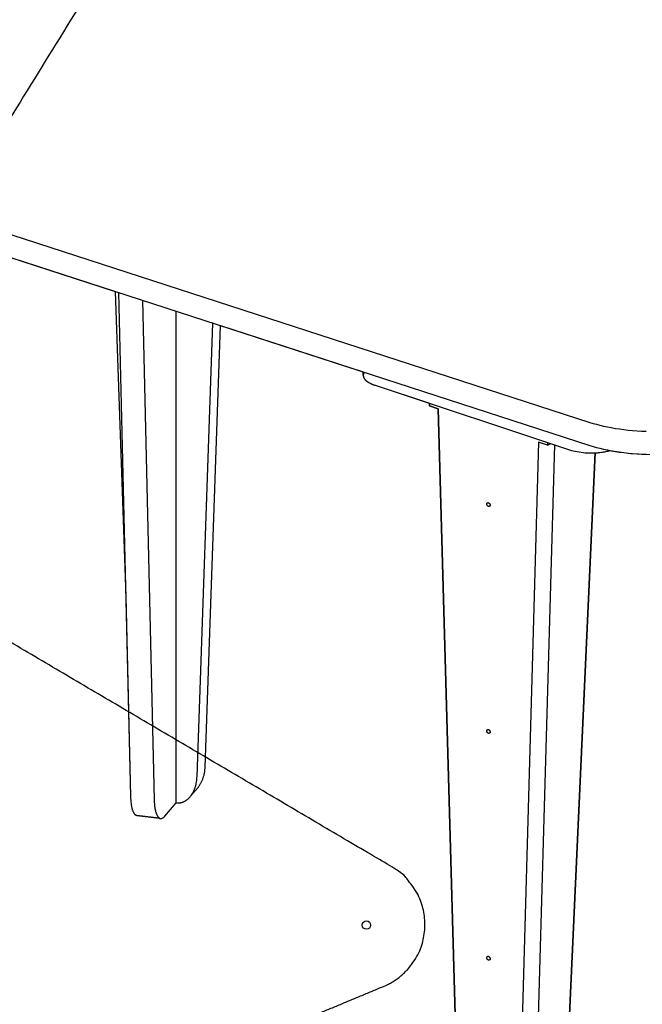
# Model space of a CAD drawing. Units: inches. Extents: x 2017 to 2480, y -549 to -86.
# Drawn here: x 2183 to 2192, y -238 to -223 of the extents above; entities that cross this region are included whole.
import ezdxf

# ---------------------------------------------------------------- set-up
doc = ezdxf.new("R2010")
doc.units = ezdxf.units.IN
doc.header["$MEASUREMENT"] = 0
doc.layers.add('1_4_ CUT', color=3, linetype='Continuous', true_color=0x00ff00)
doc.layers.add('table leg placement diagram', color=8, linetype='Continuous')

msp = doc.modelspace()

# ---------------------------------------------------------------- linework, layer by layer
for points in [[(2174.116, -223.789), (2191.418, -229.405)], [(2174.116, -224.134), (2191.418, -229.75)], [(2178.296, -225.49), (2184.316, -227.444)], [(2184.316, -227.444), (2184.474, -232.009)], [(2184.316, -227.444), (2184.474, -232.009)], [(2184.366, -227.461), (2184.545, -235.007), (2184.546, -235.034), (2184.548, -235.061), (2184.55, -235.087), (2184.553, -235.112), (2184.555, -235.124), (2184.557, -235.136), (2184.559, -235.148), (2184.561, -235.16), (2184.564, -235.171), (2184.566, -235.181), (2184.569, -235.192), (2184.572, -235.202), (2184.575, -235.211), (2184.579, -235.22), (2184.58, -235.224), (2184.582, -235.228), (2184.584, -235.232), (2184.586, -235.236), (2184.588, -235.24), (2184.59, -235.244), (2184.592, -235.247), (2184.594, -235.25), (2184.596, -235.254), (2184.598, -235.257), (2184.6, -235.26), (2184.602, -235.262), (2184.604, -235.265), (2184.605, -235.266), (2184.606, -235.268), (2184.607, -235.269), (2184.608, -235.27), (2184.61, -235.271), (2184.611, -235.272), (2184.612, -235.273), (2184.613, -235.274), (2184.614, -235.275), (2184.615, -235.276), (2184.616, -235.277), (2184.618, -235.278), (2184.619, -235.279), (2184.62, -235.279), (2184.621, -235.28), (2184.622, -235.281), (2184.623, -235.281), (2184.625, -235.282), (2184.626, -235.283), (2184.627, -235.283), (2184.628, -235.284), (2184.629, -235.284), (2184.631, -235.285), (2184.632, -235.285), (2184.633, -235.285), (2184.634, -235.286), (2184.636, -235.286), (2184.637, -235.286), (2184.638, -235.286), (2184.639, -235.287)], [(2184.723, -227.576), (2184.901, -235.054)], [(2185.23, -227.85), (2185.23, -227.741)], [(2185.23, -228.77), (2185.23, -227.85)], [(2185.541, -234.705), (2185.779, -227.919)], [(2185.661, -234.565), (2185.893, -227.956)], [(2185.661, -234.565), (2185.893, -227.956)], [(2185.893, -227.956), (2188.028, -228.649)], [(2188.028, -228.649), (2188.028, -228.696)], [(2188.028, -228.696), (2188.028, -228.649)], [(2188.043, -228.654), (2188.041, -228.656), (2188.04, -228.658), (2188.039, -228.66), (2188.038, -228.663), (2188.037, -228.665), (2188.036, -228.667), (2188.035, -228.669), (2188.034, -228.671), (2188.033, -228.673), (2188.033, -228.674), (2188.032, -228.676), (2188.032, -228.677), (2188.031, -228.679), (2188.031, -228.68), (2188.031, -228.682), (2188.03, -228.683), (2188.03, -228.685), (2188.03, -228.686), (2188.029, -228.688), (2188.029, -228.689), (2188.029, -228.691), (2188.029, -228.692), (2188.029, -228.694), (2188.028, -228.696), (2188.028, -228.697), (2188.028, -228.699), (2188.028, -228.7), (2188.028, -228.702), (2188.028, -228.703), (2188.028, -228.705), (2188.029, -228.706), (2188.029, -228.708), (2188.029, -228.709), (2188.029, -228.711), (2188.029, -228.713), (2188.03, -228.714), (2188.03, -228.716), (2188.03, -228.717), (2188.03, -228.719), (2188.031, -228.72), (2188.031, -228.722), (2188.032, -228.723), (2188.032, -228.725), (2188.033, -228.727), (2188.033, -228.728), (2188.034, -228.73), (2188.034, -228.731), (2188.035, -228.733), (2188.036, -228.734), (2188.037, -228.736), (2188.038, -228.739), (2188.04, -228.742), (2188.041, -228.745), (2188.043, -228.748), (2188.045, -228.751), (2188.048, -228.754), (2188.05, -228.758), (2188.052, -228.761), (2188.055, -228.764), (2188.058, -228.767), (2188.06, -228.77), (2188.063, -228.773), (2188.066, -228.776), (2188.069, -228.778), (2188.073, -228.781), (2188.076, -228.784), (2188.08, -228.787), (2188.083, -228.79), (2188.087, -228.793), (2188.091, -228.796), (2188.095, -228.798), (2188.103, -228.804), (2188.112, -228.809), (2188.121, -228.814), (2188.13, -228.819), (2188.14, -228.824), (2188.15, -228.829), (2188.161, -228.833), (2188.172, -228.838), (2188.183, -228.842), (2188.194, -228.846), (2188.205, -228.85)], [(2188.028, -228.696), (2188.028, -228.698), (2188.028, -228.7), (2188.028, -228.701), (2188.028, -228.702), (2188.028, -228.704), (2188.028, -228.705), (2188.028, -228.706), (2188.029, -228.708), (2188.029, -228.709), (2188.029, -228.712), (2188.03, -228.715), (2188.03, -228.717), (2188.031, -228.72), (2188.031, -228.723), (2188.032, -228.725), (2188.033, -228.728), (2188.034, -228.731), (2188.035, -228.734), (2188.037, -228.736), (2188.038, -228.739), (2188.039, -228.742), (2188.041, -228.744), (2188.043, -228.747), (2188.044, -228.75), (2188.046, -228.753), (2188.048, -228.755), (2188.05, -228.758), (2188.052, -228.761), (2188.055, -228.763), (2188.057, -228.766), (2188.059, -228.768), (2188.062, -228.771), (2188.064, -228.774), (2188.067, -228.776), (2188.07, -228.779), (2188.073, -228.781), (2188.076, -228.784), (2188.079, -228.786), (2188.085, -228.791), (2188.092, -228.796), (2188.099, -228.801), (2188.106, -228.806), (2188.114, -228.81), (2188.122, -228.815), (2188.13, -228.819), (2188.139, -228.824), (2188.148, -228.828), (2188.157, -228.832), (2188.166, -228.836), (2188.176, -228.84), (2188.185, -228.843), (2188.205, -228.85)], [(2185.23, -231.245), (2185.23, -228.77)], [(2188.205, -228.85), (2189.017, -229.12)], [(2188.205, -228.85), (2191.113, -229.815)], [(2189.017, -229.12), (2189.017, -229.157)], [(2189.017, -229.157), (2189.017, -229.12)], [(2189.017, -229.157), (2189.151, -229.201)], [(2189.151, -229.201), (2189.017, -229.157)], [(2189.151, -229.201), (2189.508, -242.003)], [(2189.508, -242.003), (2189.151, -229.201)], [(2191.418, -229.405), (2191.466, -229.42), (2191.517, -229.434), (2191.569, -229.448), (2191.624, -229.461), (2191.681, -229.473), (2191.739, -229.484), (2191.8, -229.495), (2191.862, -229.504), (2191.926, -229.513), (2191.991, -229.52), (2192.057, -229.526), (2192.125, -229.531), (2192.193, -229.535), (2192.262, -229.538)], [(2190.652, -229.7), (2190.296, -242.265)], [(2190.89, -229.741), (2190.538, -242.152)], [(2190.786, -229.744), (2190.652, -229.7)], [(2190.786, -229.707), (2190.786, -229.744)], [(2190.786, -229.744), (2190.833, -229.722)], [(2191.418, -229.75), (2191.466, -229.764), (2191.517, -229.779), (2191.569, -229.793), (2191.624, -229.806), (2191.681, -229.818), (2191.739, -229.829), (2191.8, -229.84), (2191.862, -229.849), (2191.926, -229.858), (2191.991, -229.865), (2192.057, -229.871), (2192.125, -229.876), (2192.193, -229.88), (2192.262, -229.883)], [(2191.723, -229.826), (2191.823, -229.843), (2191.927, -229.858), (2192.034, -229.869), (2192.145, -229.878), (2192.257, -229.883), (2192.371, -229.885), (2192.485, -229.883), (2192.598, -229.878), (2192.709, -229.87), (2192.817, -229.858), (2192.921, -229.844), (2193.022, -229.827), (2193.117, -229.807), (2193.163, -229.797), (2193.207, -229.786), (2193.25, -229.774), (2193.291, -229.762), (2193.331, -229.749), (2193.369, -229.736)], [(2191.497, -229.86), (2190.953, -241.768)], [(2190.953, -241.768), (2191.497, -229.861)], [(2191.113, -229.815), (2191.142, -229.824), (2191.171, -229.831), (2191.201, -229.838), (2191.23, -229.843), (2191.26, -229.848), (2191.29, -229.853), (2191.32, -229.856), (2191.35, -229.859), (2191.381, -229.861), (2191.411, -229.862), (2191.441, -229.862), (2191.471, -229.862), (2191.501, -229.861), (2191.532, -229.859), (2191.561, -229.856), (2191.591, -229.852), (2191.608, -229.85), (2191.625, -229.847), (2191.641, -229.845), (2191.658, -229.842), (2191.674, -229.838), (2191.691, -229.834), (2191.707, -229.831), (2191.723, -229.826)], [(2191.497, -229.861), (2191.521, -229.859), (2191.545, -229.857), (2191.568, -229.855), (2191.608, -229.85), (2191.625, -229.847), (2191.641, -229.845), (2191.658, -229.842), (2191.674, -229.838), (2191.691, -229.834), (2191.707, -229.831), (2191.723, -229.826)], [(2189.902, -230.665), (2189.9, -230.664), (2189.899, -230.664), (2189.898, -230.663), (2189.898, -230.663), (2189.897, -230.663), (2189.897, -230.662), (2189.896, -230.662), (2189.895, -230.662), (2189.895, -230.661), (2189.894, -230.661), (2189.894, -230.66), (2189.893, -230.66), (2189.893, -230.659), (2189.892, -230.659), (2189.891, -230.658), (2189.891, -230.658), (2189.89, -230.658), (2189.89, -230.657), (2189.889, -230.656), (2189.889, -230.656), (2189.888, -230.655), (2189.888, -230.655), (2189.887, -230.654), (2189.887, -230.654), (2189.886, -230.653), (2189.886, -230.653), (2189.885, -230.652), (2189.885, -230.651), (2189.885, -230.651), (2189.884, -230.65), (2189.884, -230.65), (2189.883, -230.649), (2189.883, -230.648), (2189.883, -230.648), (2189.882, -230.647), (2189.882, -230.646), (2189.882, -230.646), (2189.881, -230.645), (2189.881, -230.644), (2189.881, -230.644), (2189.88, -230.643), (2189.88, -230.642), (2189.88, -230.642), (2189.88, -230.641), (2189.88, -230.64), (2189.879, -230.639), (2189.879, -230.639), (2189.879, -230.638), (2189.879, -230.637), (2189.879, -230.637), (2189.878, -230.636), (2189.878, -230.635), (2189.878, -230.635), (2189.878, -230.634), (2189.878, -230.633), (2189.878, -230.632), (2189.878, -230.632), (2189.878, -230.631), (2189.878, -230.63), (2189.878, -230.628), (2189.878, -230.628), (2189.878, -230.627), (2189.878, -230.626), (2189.878, -230.626), (2189.878, -230.625), (2189.878, -230.625), (2189.878, -230.624), (2189.878, -230.623), (2189.878, -230.623), (2189.878, -230.622), (2189.878, -230.622), (2189.878, -230.621), (2189.879, -230.62), (2189.879, -230.62), (2189.879, -230.619), (2189.879, -230.619), (2189.88, -230.618), (2189.88, -230.617), (2189.88, -230.617), (2189.88, -230.616), (2189.881, -230.616), (2189.881, -230.615), (2189.881, -230.615), (2189.882, -230.614), (2189.882, -230.614), (2189.882, -230.613), (2189.883, -230.613), (2189.883, -230.612), (2189.883, -230.612), (2189.884, -230.611), (2189.884, -230.611), (2189.885, -230.61)], [(2189.886, -230.61), (2189.886, -230.609), (2189.886, -230.609), (2189.887, -230.609), (2189.887, -230.608), (2189.888, -230.608), (2189.888, -230.608), (2189.889, -230.608), (2189.889, -230.608), (2189.89, -230.607), (2189.89, -230.607), (2189.891, -230.607), (2189.891, -230.607), (2189.892, -230.607), (2189.892, -230.607), (2189.893, -230.607), (2189.893, -230.606), (2189.894, -230.606), (2189.894, -230.606), (2189.895, -230.606), (2189.895, -230.606), (2189.896, -230.606), (2189.897, -230.606), (2189.897, -230.606), (2189.898, -230.606), (2189.898, -230.607), (2189.899, -230.607), (2189.899, -230.607), (2189.9, -230.607), (2189.9, -230.607), (2189.901, -230.607), (2189.901, -230.607), (2189.902, -230.607), (2189.903, -230.608), (2189.904, -230.609), (2189.905, -230.609), (2189.905, -230.609), (2189.906, -230.61), (2189.906, -230.61), (2189.907, -230.61), (2189.908, -230.611), (2189.908, -230.611), (2189.909, -230.612), (2189.909, -230.612), (2189.91, -230.613), (2189.911, -230.613), (2189.911, -230.613), (2189.912, -230.614), (2189.912, -230.614), (2189.913, -230.615), (2189.913, -230.615), (2189.914, -230.616), (2189.914, -230.616), (2189.915, -230.617), (2189.915, -230.618), (2189.916, -230.618), (2189.916, -230.619), (2189.917, -230.619), (2189.917, -230.62), (2189.918, -230.62), (2189.918, -230.621), (2189.919, -230.622), (2189.919, -230.622), (2189.919, -230.623), (2189.92, -230.623), (2189.92, -230.624), (2189.92, -230.625), (2189.921, -230.625), (2189.921, -230.626), (2189.922, -230.627), (2189.922, -230.627), (2189.922, -230.628), (2189.922, -230.629), (2189.923, -230.629), (2189.923, -230.63), (2189.923, -230.631), (2189.923, -230.632), (2189.924, -230.632), (2189.924, -230.633), (2189.924, -230.634), (2189.924, -230.634), (2189.924, -230.635), (2189.925, -230.636), (2189.925, -230.636), (2189.925, -230.637), (2189.925, -230.638), (2189.925, -230.639), (2189.925, -230.639), (2189.925, -230.64), (2189.925, -230.641), (2189.925, -230.641), (2189.925, -230.643), (2189.925, -230.644), (2189.926, -230.645), (2189.926, -230.645), (2189.926, -230.646), (2189.926, -230.646), (2189.926, -230.647), (2189.926, -230.648), (2189.926, -230.648), (2189.926, -230.649), (2189.926, -230.649), (2189.926, -230.65), (2189.925, -230.651), (2189.925, -230.651), (2189.925, -230.652), (2189.925, -230.652), (2189.925, -230.653), (2189.925, -230.654), (2189.924, -230.654), (2189.924, -230.655), (2189.924, -230.655), (2189.924, -230.656), (2189.923, -230.656), (2189.923, -230.657), (2189.923, -230.657), (2189.923, -230.658), (2189.922, -230.658), (2189.922, -230.659), (2189.921, -230.659), (2189.921, -230.66), (2189.921, -230.66), (2189.92, -230.661), (2189.92, -230.661), (2189.919, -230.661), (2189.919, -230.662), (2189.919, -230.662), (2189.918, -230.662), (2189.918, -230.663), (2189.917, -230.663), (2189.917, -230.663), (2189.916, -230.664), (2189.916, -230.664), (2189.915, -230.664), (2189.914, -230.664), (2189.914, -230.665), (2189.913, -230.665), (2189.913, -230.665), (2189.912, -230.665), (2189.912, -230.665), (2189.911, -230.665), (2189.91, -230.666), (2189.91, -230.666), (2189.909, -230.666), (2189.909, -230.666), (2189.908, -230.666), (2189.907, -230.666), (2189.907, -230.666), (2189.906, -230.666), (2189.906, -230.666), (2189.905, -230.666), (2189.904, -230.666), (2189.904, -230.666), (2189.903, -230.665), (2189.903, -230.665), (2189.902, -230.665), (2189.902, -230.665)], [(2185.23, -232.165), (2185.23, -231.245)], [(2184.474, -232.009), (2184.545, -235.007), (2184.546, -235.034), (2184.548, -235.061), (2184.55, -235.087), (2184.553, -235.112), (2184.555, -235.124), (2184.557, -235.136), (2184.559, -235.148), (2184.561, -235.16), (2184.564, -235.171), (2184.566, -235.181), (2184.569, -235.192), (2184.572, -235.202), (2184.575, -235.211), (2184.579, -235.22), (2184.58, -235.224), (2184.582, -235.228), (2184.584, -235.232), (2184.586, -235.236), (2184.588, -235.24), (2184.59, -235.244), (2184.592, -235.247), (2184.594, -235.25), (2184.596, -235.254), (2184.598, -235.257), (2184.6, -235.26), (2184.602, -235.262), (2184.604, -235.265), (2184.605, -235.266), (2184.606, -235.268), (2184.607, -235.269), (2184.608, -235.27), (2184.61, -235.271), (2184.611, -235.272), (2184.612, -235.273), (2184.613, -235.274), (2184.614, -235.275), (2184.615, -235.276), (2184.616, -235.277), (2184.618, -235.278), (2184.619, -235.279), (2184.62, -235.279), (2184.621, -235.28), (2184.622, -235.281), (2184.623, -235.281), (2184.625, -235.282), (2184.626, -235.283), (2184.627, -235.283), (2184.628, -235.284), (2184.629, -235.284), (2184.631, -235.285), (2184.632, -235.285), (2184.633, -235.285), (2184.634, -235.286), (2184.636, -235.286), (2184.637, -235.286), (2184.638, -235.286), (2184.639, -235.287), (2184.639, -235.287), (2184.639, -235.287), (2184.639, -235.287)], [(2185.23, -235.099), (2185.23, -232.165)], [(2189.902, -234.06), (2189.9, -234.059), (2189.899, -234.059), (2189.898, -234.058), (2189.898, -234.058), (2189.897, -234.058), (2189.897, -234.057), (2189.896, -234.057), (2189.895, -234.057), (2189.895, -234.056), (2189.894, -234.056), (2189.894, -234.055), (2189.893, -234.055), (2189.893, -234.054), (2189.892, -234.054), (2189.891, -234.054), (2189.891, -234.053), (2189.89, -234.053), (2189.89, -234.052), (2189.889, -234.052), (2189.889, -234.051), (2189.888, -234.05), (2189.888, -234.05), (2189.887, -234.049), (2189.887, -234.049), (2189.886, -234.048), (2189.886, -234.048), (2189.885, -234.047), (2189.885, -234.046), (2189.885, -234.046), (2189.884, -234.045), (2189.884, -234.045), (2189.883, -234.044), (2189.883, -234.043), (2189.883, -234.043), (2189.882, -234.042), (2189.882, -234.041), (2189.882, -234.041), (2189.881, -234.04), (2189.881, -234.039), (2189.881, -234.039), (2189.88, -234.038), (2189.88, -234.037), (2189.88, -234.037), (2189.88, -234.036), (2189.88, -234.035), (2189.879, -234.034), (2189.879, -234.034), (2189.879, -234.033), (2189.879, -234.032), (2189.879, -234.032), (2189.878, -234.031), (2189.878, -234.03), (2189.878, -234.03), (2189.878, -234.029), (2189.878, -234.028), (2189.878, -234.027), (2189.878, -234.027), (2189.878, -234.026), (2189.878, -234.025), (2189.878, -234.023), (2189.878, -234.023), (2189.878, -234.022), (2189.878, -234.021), (2189.878, -234.021), (2189.878, -234.02), (2189.878, -234.02), (2189.878, -234.019), (2189.878, -234.018), (2189.878, -234.018), (2189.878, -234.017), (2189.878, -234.017), (2189.878, -234.016), (2189.879, -234.015), (2189.879, -234.015), (2189.879, -234.014), (2189.879, -234.014), (2189.88, -234.013), (2189.88, -234.012), (2189.88, -234.012), (2189.88, -234.011), (2189.881, -234.011), (2189.881, -234.01), (2189.881, -234.01), (2189.882, -234.009), (2189.882, -234.009), (2189.882, -234.008), (2189.883, -234.008), (2189.883, -234.007), (2189.883, -234.007), (2189.884, -234.006), (2189.884, -234.006), (2189.885, -234.005)], [(2189.886, -234.005), (2189.886, -234.004), (2189.886, -234.004), (2189.887, -234.004), (2189.887, -234.003), (2189.888, -234.003), (2189.888, -234.003), (2189.889, -234.003), (2189.889, -234.003), (2189.89, -234.002), (2189.89, -234.002), (2189.891, -234.002), (2189.891, -234.002), (2189.892, -234.002), (2189.892, -234.002), (2189.893, -234.002), (2189.893, -234.001), (2189.894, -234.001), (2189.894, -234.001), (2189.895, -234.001), (2189.895, -234.001), (2189.896, -234.001), (2189.897, -234.001), (2189.897, -234.001), (2189.898, -234.001), (2189.898, -234.002), (2189.899, -234.002), (2189.899, -234.002), (2189.9, -234.002), (2189.9, -234.002), (2189.901, -234.002), (2189.901, -234.002), (2189.902, -234.002), (2189.903, -234.003), (2189.904, -234.004), (2189.905, -234.004), (2189.905, -234.004), (2189.906, -234.005), (2189.906, -234.005), (2189.907, -234.005), (2189.908, -234.006), (2189.908, -234.006), (2189.909, -234.007), (2189.909, -234.007), (2189.91, -234.008), (2189.911, -234.008), (2189.911, -234.008), (2189.912, -234.009), (2189.912, -234.009), (2189.913, -234.01), (2189.913, -234.01), (2189.914, -234.011), (2189.914, -234.011), (2189.915, -234.012), (2189.915, -234.013), (2189.916, -234.013), (2189.916, -234.014), (2189.917, -234.014), (2189.917, -234.015), (2189.918, -234.015), (2189.918, -234.016), (2189.919, -234.017), (2189.919, -234.017), (2189.919, -234.018), (2189.92, -234.019), (2189.92, -234.019), (2189.92, -234.02), (2189.921, -234.02), (2189.921, -234.021), (2189.922, -234.022), (2189.922, -234.022), (2189.922, -234.023), (2189.922, -234.024), (2189.923, -234.024), (2189.923, -234.025), (2189.923, -234.026), (2189.923, -234.027), (2189.924, -234.027), (2189.924, -234.028), (2189.924, -234.029), (2189.924, -234.029), (2189.924, -234.03), (2189.925, -234.031), (2189.925, -234.031), (2189.925, -234.032), (2189.925, -234.033), (2189.925, -234.034), (2189.925, -234.034), (2189.925, -234.035), (2189.925, -234.036), (2189.925, -234.036), (2189.925, -234.038), (2189.925, -234.039), (2189.926, -234.04), (2189.926, -234.04), (2189.926, -234.041), (2189.926, -234.041), (2189.926, -234.042), (2189.926, -234.043), (2189.926, -234.043), (2189.926, -234.044), (2189.926, -234.044), (2189.926, -234.045), (2189.925, -234.046), (2189.925, -234.046), (2189.925, -234.047), (2189.925, -234.047), (2189.925, -234.048), (2189.925, -234.049), (2189.924, -234.049), (2189.924, -234.05), (2189.924, -234.05), (2189.924, -234.051), (2189.923, -234.051), (2189.923, -234.052), (2189.923, -234.052), (2189.923, -234.053), (2189.922, -234.053), (2189.922, -234.054), (2189.921, -234.054), (2189.921, -234.055), (2189.921, -234.055), (2189.92, -234.056), (2189.92, -234.056), (2189.919, -234.056), (2189.919, -234.057), (2189.919, -234.057), (2189.918, -234.057), (2189.918, -234.058), (2189.917, -234.058), (2189.917, -234.058), (2189.916, -234.059), (2189.916, -234.059), (2189.915, -234.059), (2189.914, -234.059), (2189.914, -234.06), (2189.913, -234.06), (2189.913, -234.06), (2189.912, -234.06), (2189.912, -234.06), (2189.911, -234.061), (2189.91, -234.061), (2189.91, -234.061), (2189.909, -234.061), (2189.909, -234.061), (2189.908, -234.061), (2189.907, -234.061), (2189.907, -234.061), (2189.906, -234.061), (2189.906, -234.061), (2189.905, -234.061), (2189.904, -234.061), (2189.904, -234.061), (2189.903, -234.06), (2189.903, -234.06), (2189.902, -234.06), (2189.902, -234.06)], [(2185.556, -234.871), (2185.562, -234.863), (2185.568, -234.855), (2185.574, -234.847), (2185.579, -234.838), (2185.585, -234.83), (2185.59, -234.821), (2185.595, -234.812), (2185.6, -234.803), (2185.605, -234.794), (2185.61, -234.784), (2185.614, -234.775), (2185.619, -234.766), (2185.623, -234.756), (2185.627, -234.746), (2185.63, -234.737), (2185.634, -234.727), (2185.637, -234.717), (2185.64, -234.707), (2185.643, -234.697), (2185.646, -234.687), (2185.648, -234.677), (2185.65, -234.667), (2185.652, -234.657), (2185.654, -234.647), (2185.656, -234.636), (2185.657, -234.626), (2185.658, -234.616), (2185.659, -234.606), (2185.66, -234.596), (2185.661, -234.585), (2185.661, -234.575), (2185.661, -234.565)], [(2185.556, -234.871), (2185.562, -234.863), (2185.568, -234.855), (2185.574, -234.847), (2185.579, -234.838), (2185.585, -234.83), (2185.59, -234.821), (2185.595, -234.812), (2185.6, -234.803), (2185.605, -234.794), (2185.61, -234.784), (2185.614, -234.775), (2185.619, -234.766), (2185.623, -234.756), (2185.627, -234.746), (2185.63, -234.737), (2185.634, -234.727), (2185.637, -234.717), (2185.64, -234.707), (2185.643, -234.697), (2185.646, -234.687), (2185.648, -234.677), (2185.65, -234.667), (2185.652, -234.657), (2185.654, -234.647), (2185.656, -234.636), (2185.657, -234.626), (2185.658, -234.616), (2185.659, -234.606), (2185.66, -234.596), (2185.661, -234.585), (2185.661, -234.575), (2185.661, -234.565)], [(2185.226, -235.099), (2185.233, -235.1), (2185.24, -235.101), (2185.247, -235.101), (2185.254, -235.101), (2185.261, -235.101), (2185.268, -235.101), (2185.275, -235.1), (2185.282, -235.1), (2185.289, -235.099), (2185.296, -235.097), (2185.303, -235.096), (2185.31, -235.094), (2185.318, -235.092), (2185.325, -235.089), (2185.332, -235.087), (2185.339, -235.084), (2185.346, -235.081), (2185.353, -235.077), (2185.36, -235.074), (2185.367, -235.07), (2185.374, -235.065), (2185.381, -235.061), (2185.387, -235.056), (2185.394, -235.051), (2185.401, -235.046), (2185.407, -235.04), (2185.413, -235.034), (2185.42, -235.028), (2185.426, -235.022), (2185.432, -235.015), (2185.438, -235.009), (2185.444, -235.002), (2185.449, -234.994), (2185.455, -234.987), (2185.46, -234.979), (2185.465, -234.971), (2185.47, -234.963), (2185.475, -234.955), (2185.48, -234.946), (2185.485, -234.938), (2185.489, -234.929), (2185.493, -234.92), (2185.497, -234.911), (2185.501, -234.902), (2185.505, -234.892), (2185.508, -234.883), (2185.512, -234.873), (2185.515, -234.864), (2185.518, -234.854), (2185.521, -234.844), (2185.523, -234.834), (2185.526, -234.824), (2185.528, -234.814), (2185.53, -234.804), (2185.534, -234.784), (2185.537, -234.764), (2185.539, -234.744), (2185.54, -234.724), (2185.541, -234.705)], [(2185.444, -235.002), (2185.556, -234.871)], [(2185.556, -234.871), (2185.444, -235.002)], [(2184.901, -235.055), (2184.902, -235.093), (2184.904, -235.112), (2184.905, -235.13), (2184.907, -235.148), (2184.909, -235.165), (2184.912, -235.182), (2184.915, -235.199), (2184.918, -235.215), (2184.922, -235.23), (2184.924, -235.237), (2184.926, -235.244), (2184.928, -235.251), (2184.93, -235.257), (2184.933, -235.264), (2184.935, -235.27), (2184.938, -235.276), (2184.94, -235.281), (2184.943, -235.287), (2184.946, -235.292), (2184.947, -235.294), (2184.948, -235.297), (2184.95, -235.299), (2184.951, -235.301), (2184.953, -235.303), (2184.954, -235.305), (2184.956, -235.307), (2184.957, -235.309), (2184.959, -235.311), (2184.96, -235.313), (2184.962, -235.315), (2184.963, -235.316), (2184.965, -235.318), (2184.966, -235.319), (2184.968, -235.321), (2184.97, -235.322), (2184.971, -235.323), (2184.973, -235.325), (2184.974, -235.326), (2184.976, -235.327), (2184.977, -235.327), (2184.978, -235.328), (2184.979, -235.328), (2184.979, -235.329), (2184.98, -235.329), (2184.981, -235.33), (2184.982, -235.33), (2184.983, -235.33), (2184.984, -235.331), (2184.984, -235.331), (2184.985, -235.331), (2184.986, -235.332), (2184.987, -235.332), (2184.988, -235.332), (2184.989, -235.332), (2184.99, -235.333), (2184.99, -235.333), (2184.991, -235.333), (2184.992, -235.333), (2184.993, -235.333), (2184.994, -235.334), (2184.995, -235.334), (2184.996, -235.334), (2184.997, -235.334), (2184.997, -235.334), (2184.998, -235.334), (2184.999, -235.334), (2185, -235.334), (2185.001, -235.334), (2185.002, -235.334), (2185.003, -235.334), (2185.004, -235.334), (2185.004, -235.334), (2185.005, -235.334), (2185.006, -235.334), (2185.007, -235.333), (2185.008, -235.333), (2185.009, -235.333), (2185.01, -235.333), (2185.011, -235.333), (2185.012, -235.333), (2185.012, -235.332), (2185.014, -235.332), (2185.016, -235.331), (2185.018, -235.331), (2185.02, -235.33), (2185.021, -235.329), (2185.023, -235.328), (2185.025, -235.327), (2185.027, -235.326), (2185.029, -235.325), (2185.03, -235.324), (2185.032, -235.323), (2185.034, -235.322), (2185.036, -235.321), (2185.037, -235.32), (2185.039, -235.318), (2185.041, -235.317), (2185.043, -235.315), (2185.045, -235.314), (2185.046, -235.312), (2185.05, -235.309), (2185.053, -235.305), (2185.057, -235.302), (2185.06, -235.298), (2185.229, -235.102)], [(2185.229, -235.101), (2185.229, -235.101), (2185.229, -235.101), (2185.229, -235.1), (2185.229, -235.1), (2185.229, -235.1), (2185.229, -235.1), (2185.229, -235.1), (2185.229, -235.1), (2185.229, -235.1), (2185.229, -235.1), (2185.229, -235.1), (2185.229, -235.1), (2185.229, -235.1), (2185.229, -235.1), (2185.229, -235.1), (2185.229, -235.1), (2185.229, -235.1), (2185.23, -235.1), (2185.23, -235.1), (2185.23, -235.1), (2185.23, -235.1), (2185.23, -235.1), (2185.23, -235.1), (2185.23, -235.1), (2185.23, -235.1), (2185.23, -235.1), (2185.23, -235.1), (2185.23, -235.1), (2185.23, -235.1), (2185.23, -235.1), (2185.23, -235.1), (2185.23, -235.1), (2185.23, -235.1), (2185.23, -235.1), (2185.23, -235.1), (2185.23, -235.1), (2185.23, -235.1), (2185.23, -235.1), (2185.23, -235.1), (2185.23, -235.1), (2185.23, -235.1), (2185.23, -235.1), (2185.23, -235.1), (2185.237, -235.101), (2185.244, -235.101), (2185.25, -235.101), (2185.257, -235.101), (2185.264, -235.101), (2185.271, -235.101), (2185.278, -235.1), (2185.285, -235.099), (2185.292, -235.098), (2185.299, -235.097), (2185.306, -235.095), (2185.313, -235.093), (2185.32, -235.091), (2185.327, -235.089), (2185.334, -235.086), (2185.341, -235.083), (2185.348, -235.08), (2185.355, -235.076), (2185.362, -235.073), (2185.368, -235.069), (2185.375, -235.065), (2185.382, -235.06), (2185.388, -235.055), (2185.395, -235.05), (2185.401, -235.045), (2185.408, -235.04), (2185.414, -235.034), (2185.42, -235.028), (2185.426, -235.022), (2185.432, -235.015), (2185.438, -235.009), (2185.444, -235.002)], [(2184.976, -235.329), (2184.978, -235.33), (2184.979, -235.331), (2184.98, -235.331), (2184.981, -235.332), (2184.983, -235.332), (2184.984, -235.333), (2184.985, -235.333), (2184.987, -235.333), (2184.988, -235.334), (2184.989, -235.334), (2184.99, -235.334), (2184.992, -235.334), (2184.993, -235.335), (2184.994, -235.335), (2184.996, -235.335), (2184.997, -235.335), (2184.998, -235.335), (2185, -235.335), (2185.001, -235.335), (2185.002, -235.335), (2185.004, -235.335), (2185.005, -235.334), (2185.006, -235.334), (2185.008, -235.334), (2185.009, -235.334), (2185.01, -235.333), (2185.012, -235.333), (2185.013, -235.333), (2185.014, -235.332), (2185.016, -235.332), (2185.017, -235.331), (2185.018, -235.331), (2185.02, -235.33), (2185.021, -235.33), (2185.022, -235.329), (2185.024, -235.328), (2185.025, -235.328), (2185.026, -235.327), (2185.028, -235.326), (2185.029, -235.325), (2185.03, -235.325), (2185.032, -235.324), (2185.034, -235.322), (2185.037, -235.32), (2185.04, -235.318), (2185.042, -235.316), (2185.045, -235.314), (2185.047, -235.311), (2185.05, -235.309), (2185.052, -235.306), (2185.055, -235.303), (2185.058, -235.301), (2185.229, -235.101)], [(2184.639, -235.287), (2184.976, -235.329)], [(2184.975, -235.331), (2184.639, -235.287)], [(2189.902, -237.455), (2189.9, -237.454), (2189.899, -237.454), (2189.898, -237.453), (2189.898, -237.453), (2189.897, -237.453), (2189.897, -237.452), (2189.896, -237.452), (2189.895, -237.452), (2189.895, -237.451), (2189.894, -237.451), (2189.894, -237.45), (2189.893, -237.45), (2189.893, -237.449), (2189.892, -237.449), (2189.891, -237.449), (2189.891, -237.448), (2189.89, -237.448), (2189.89, -237.447), (2189.889, -237.447), (2189.889, -237.446), (2189.888, -237.445), (2189.888, -237.445), (2189.887, -237.444), (2189.887, -237.444), (2189.886, -237.443), (2189.886, -237.443), (2189.885, -237.442), (2189.885, -237.441), (2189.885, -237.441), (2189.884, -237.44), (2189.884, -237.44), (2189.883, -237.439), (2189.883, -237.438), (2189.883, -237.438), (2189.882, -237.437), (2189.882, -237.436), (2189.882, -237.436), (2189.881, -237.435), (2189.881, -237.434), (2189.881, -237.434), (2189.88, -237.433), (2189.88, -237.432), (2189.88, -237.432), (2189.88, -237.431), (2189.88, -237.43), (2189.879, -237.429), (2189.879, -237.429), (2189.879, -237.428), (2189.879, -237.427), (2189.879, -237.427), (2189.878, -237.426), (2189.878, -237.425), (2189.878, -237.425), (2189.878, -237.424), (2189.878, -237.423), (2189.878, -237.422), (2189.878, -237.422), (2189.878, -237.421), (2189.878, -237.42), (2189.878, -237.418), (2189.878, -237.418), (2189.878, -237.417), (2189.878, -237.416), (2189.878, -237.416), (2189.878, -237.415), (2189.878, -237.415), (2189.878, -237.414), (2189.878, -237.413), (2189.878, -237.413), (2189.878, -237.412), (2189.878, -237.412), (2189.878, -237.411), (2189.879, -237.41), (2189.879, -237.41), (2189.879, -237.409), (2189.879, -237.409), (2189.88, -237.408), (2189.88, -237.407), (2189.88, -237.407), (2189.88, -237.406), (2189.881, -237.406), (2189.881, -237.405), (2189.881, -237.405), (2189.882, -237.404), (2189.882, -237.404), (2189.882, -237.403), (2189.883, -237.403), (2189.883, -237.402), (2189.883, -237.402), (2189.884, -237.401), (2189.884, -237.401), (2189.885, -237.4)], [(2189.886, -237.4), (2189.886, -237.399), (2189.886, -237.399), (2189.887, -237.399), (2189.887, -237.399), (2189.888, -237.398), (2189.888, -237.398), (2189.889, -237.398), (2189.889, -237.398), (2189.89, -237.397), (2189.89, -237.397), (2189.891, -237.397), (2189.891, -237.397), (2189.892, -237.397), (2189.892, -237.397), (2189.893, -237.397), (2189.893, -237.397), (2189.894, -237.396), (2189.894, -237.396), (2189.895, -237.396), (2189.895, -237.396), (2189.896, -237.396), (2189.897, -237.396), (2189.897, -237.396), (2189.898, -237.396), (2189.898, -237.397), (2189.899, -237.397), (2189.899, -237.397), (2189.9, -237.397), (2189.9, -237.397), (2189.901, -237.397), (2189.901, -237.397), (2189.902, -237.397), (2189.903, -237.398), (2189.904, -237.399), (2189.905, -237.399), (2189.905, -237.399), (2189.906, -237.4), (2189.906, -237.4), (2189.907, -237.4), (2189.908, -237.401), (2189.908, -237.401), (2189.909, -237.402), (2189.909, -237.402), (2189.91, -237.403), (2189.911, -237.403), (2189.911, -237.403), (2189.912, -237.404), (2189.912, -237.404), (2189.913, -237.405), (2189.913, -237.405), (2189.914, -237.406), (2189.914, -237.406), (2189.915, -237.407), (2189.915, -237.408), (2189.916, -237.408), (2189.916, -237.409), (2189.917, -237.409), (2189.917, -237.41), (2189.918, -237.41), (2189.918, -237.411), (2189.919, -237.412), (2189.919, -237.412), (2189.919, -237.413), (2189.92, -237.414), (2189.92, -237.414), (2189.92, -237.415), (2189.921, -237.415), (2189.921, -237.416), (2189.922, -237.417), (2189.922, -237.417), (2189.922, -237.418), (2189.922, -237.419), (2189.923, -237.419), (2189.923, -237.42), (2189.923, -237.421), (2189.923, -237.422), (2189.924, -237.422), (2189.924, -237.423), (2189.924, -237.424), (2189.924, -237.424), (2189.924, -237.425), (2189.925, -237.426), (2189.925, -237.426), (2189.925, -237.427), (2189.925, -237.428), (2189.925, -237.429), (2189.925, -237.429), (2189.925, -237.43), (2189.925, -237.431), (2189.925, -237.431), (2189.925, -237.433), (2189.925, -237.434), (2189.926, -237.435), (2189.926, -237.435), (2189.926, -237.436), (2189.926, -237.436), (2189.926, -237.437), (2189.926, -237.438), (2189.926, -237.438), (2189.926, -237.439), (2189.926, -237.439), (2189.926, -237.44), (2189.925, -237.441), (2189.925, -237.441), (2189.925, -237.442), (2189.925, -237.442), (2189.925, -237.443), (2189.925, -237.444), (2189.924, -237.444), (2189.924, -237.445), (2189.924, -237.445), (2189.924, -237.446), (2189.923, -237.446), (2189.923, -237.447), (2189.923, -237.447), (2189.923, -237.448), (2189.922, -237.448), (2189.922, -237.449), (2189.921, -237.449), (2189.921, -237.45), (2189.921, -237.45), (2189.92, -237.451), (2189.92, -237.451), (2189.919, -237.451), (2189.919, -237.452), (2189.919, -237.452), (2189.918, -237.452), (2189.918, -237.453), (2189.917, -237.453), (2189.917, -237.453), (2189.916, -237.454), (2189.916, -237.454), (2189.915, -237.454), (2189.914, -237.454), (2189.914, -237.455), (2189.913, -237.455), (2189.913, -237.455), (2189.912, -237.455), (2189.912, -237.455), (2189.911, -237.456), (2189.91, -237.456), (2189.91, -237.456), (2189.909, -237.456), (2189.909, -237.456), (2189.908, -237.456), (2189.907, -237.456), (2189.907, -237.456), (2189.906, -237.456), (2189.906, -237.456), (2189.905, -237.456), (2189.904, -237.456), (2189.904, -237.456), (2189.903, -237.455), (2189.903, -237.455), (2189.902, -237.455), (2189.902, -237.455)]]:
    msp.add_lwpolyline(points)
at = {"layer": '1_4_ CUT'}
for points in [[(2190.673, -212.011), (2183.757, -223.211), (2176.84, -234.41)], [(2176.579, -237.027), (2182.007, -251.7), (2187.435, -266.374)]]:
    msp.add_open_spline(points, degree=2, dxfattribs=at)
at = {"layer": 'table leg placement diagram'}
msp.add_circle((2188.076, -236.93), 0.0625, dxfattribs=at)
msp.add_rational_spline([(2181.121, -231.736), (2184.79, -233.898), (2188.459, -236.06), (2188.991, -236.374), (2188.949, -236.991), (2188.906, -237.607), (2188.336, -237.845), (2184.404, -239.483), (2180.473, -241.12), (2179.959, -241.335), (2179.506, -241.009), (2179.053, -240.684), (2179.091, -240.128), (2179.353, -236.328), (2179.616, -232.528), (2179.654, -231.972), (2180.148, -231.712), (2180.641, -231.452), (2181.121, -231.736)], [1, 1, 1, 0.850650808352, 1, 0.850650808352, 1, 1, 1, 0.873421751538, 1, 0.873421751538, 1, 1, 1, 0.873421751538, 1, 0.873421751538, 1], degree=2, knots=[-14.303348, -14.303348, -14.303348, -12.197775, -12.197775, -11.090626, -11.090626, -9.983478, -9.983478, -8.280033, -8.280033, -7.262812, -7.262812, -6.24559, -6.24559, -2.034444, -2.034444, -1.017222, -1.017222, 0, 0, 0], dxfattribs=at)

doc.saveas('drawing.dxf')
